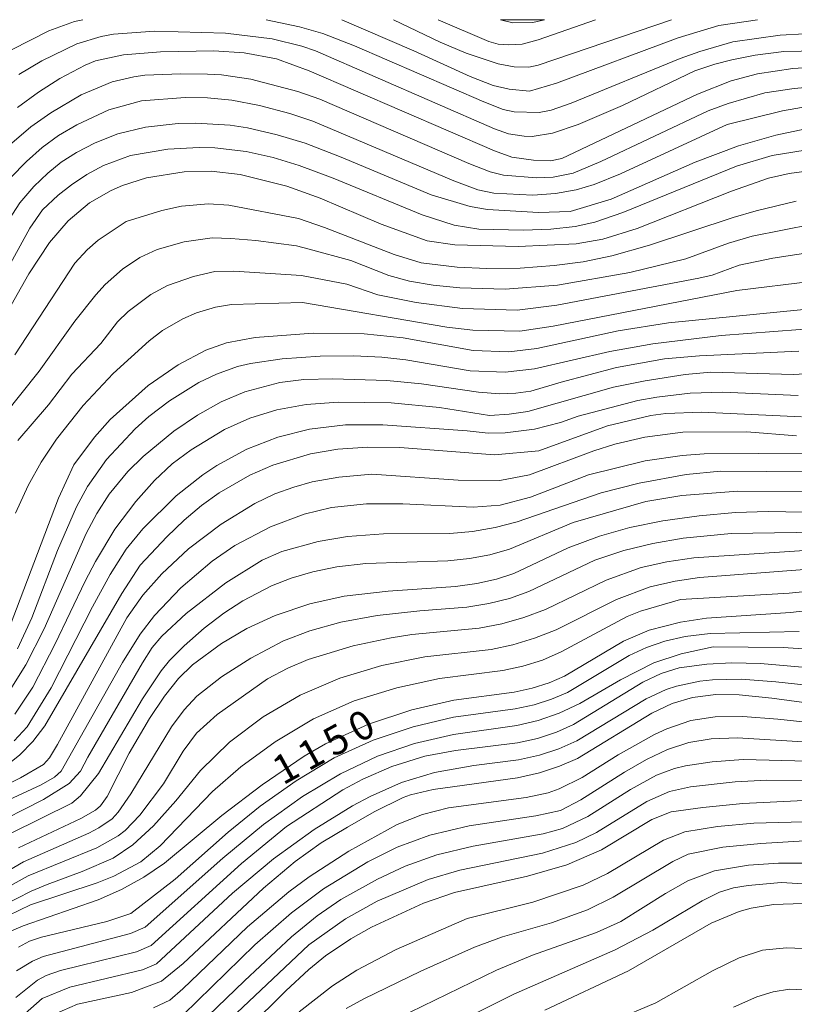
# Model space of a CAD drawing. Units: millimetres. Extents: x -62000 to -60562, y 16858 to 18000.
# Drawn here: x -61895 to -61795, y 17872 to 18000 of the extents above; entities that cross this region are included whole.
import ezdxf

# ---------------------------------------------------------------- set-up
doc = ezdxf.new("R2010")
doc.units = ezdxf.units.MM
for name, color, linetype, lineweight in [('710100_等高線（計曲線）', 7, 'Continuous', 20), ('710107_等高線（計曲線）（注記）', 7, 'Continuous', 20), ('710200_等高線（主曲線）', 7, 'Continuous', 9)]:
    doc.layers.add(name, color=color, linetype=linetype, lineweight=lineweight)
doc.styles.add('Style-WORKING', font='txt')

msp = doc.modelspace()

# ---------------------------------------------------------------- linework, layer by layer
at = {"layer": '710100_等高線（計曲線）', "flags": 128}
for points in [[(-61840.89, 18000), (-61834.322, 17997.175), (-61833.1, 17996.835), (-61831.701, 17996.73), (-61829.964, 17996.839), (-61827.888, 17997.381), (-61820.45, 18000)], [(-61895.534, 17988.582), (-61892.792, 17990.59), (-61890.024, 17992.346), (-61886.754, 17994.102), (-61885.401, 17994.651), (-61881.783, 17995.446), (-61876.95, 17995.837), (-61870.019, 17995.952), (-61866.1, 17995.709), (-61861.873, 17994.926), (-61857.641, 17993.359), (-61833.58, 17982.938), (-61831.319, 17982.15), (-61828.504, 17981.749), (-61826.287, 17981.656), (-61824.829, 17981.981), (-61807.189, 17990.333), (-61802.814, 17992.06), (-61799.409, 17992.952), (-61794.824, 17993.654), (-61788.605, 17994.053)], [(-61897.33, 17961.201), (-61894.058, 17966.965), (-61891.399, 17971.05), (-61888.973, 17973.877), (-61886.187, 17976.182), (-61883.381, 17977.814), (-61881.895, 17978.45), (-61878.797, 17979.429), (-61873.885, 17980.25), (-61870.381, 17980.3), (-61866.629, 17979.876), (-61860.551, 17978.37), (-61856.225, 17976.824), (-61848.3, 17973.42)], [(-61848.3, 17973.42), (-61842.295, 17971.261), (-61838.731, 17970.73), (-61830.493, 17970.537), (-61822.969, 17970.872), (-61819.504, 17971.489), (-61815.046, 17972.864), (-61802.793, 17977.712), (-61797.95, 17979.395), (-61795.275, 17980.002), (-61792.065, 17980.456)], [(-61878.56, 17952.47), (-61874.651, 17955.138), (-61871.063, 17957.037), (-61868.374, 17958.02), (-61864.646, 17958.724), (-61857.116, 17959.246), (-61850.486, 17959.201), (-61845.421, 17958.659), (-61836.333, 17957.007), (-61831.717, 17956.857), (-61828.089, 17957.267), (-61817.484, 17959.557), (-61810.96, 17960.63), (-61788.111, 17962.867)], [(-61896.959, 17920.023), (-61890.193, 17937.84), (-61888.208, 17942.159), (-61885.525, 17945.77), (-61883.481, 17948.064), (-61878.56, 17952.47)], [(-61827.8, 17943.96), (-61818.905, 17947.238), (-61813.25, 17948.565), (-61811.294, 17948.816), (-61806.684, 17949.008), (-61793.694, 17948.403)], [(-61897.01, 17903.041), (-61895.237, 17904.472), (-61893.562, 17906.207), (-61891.986, 17908.247), (-61882.002, 17925.425), (-61879.599, 17929.128), (-61876.149, 17932.809), (-61873.869, 17934.983), (-61871.655, 17936.86), (-61869.337, 17938.53), (-61865.345, 17940.815), (-61862.367, 17942.12), (-61857.49, 17943.585), (-61853.914, 17944.195), (-61850.018, 17944.463), (-61845.879, 17944.414), (-61833.578, 17943.446), (-61827.8, 17943.96)], [(-61895.406, 17892.396), (-61887.31, 17896.184), (-61885.386, 17897.285), (-61884.745, 17897.86), (-61883.875, 17899.062), (-61881.016, 17904.702), (-61878.39, 17909.19), (-61876.436, 17912.094), (-61874.608, 17914.39), (-61872.807, 17916.169), (-61869.036, 17918.932), (-61865.748, 17920.875), (-61862.066, 17922.571), (-61857.551, 17924.105), (-61853.089, 17925.083), (-61847.385, 17925.752), (-61838.654, 17926.337), (-61835.842, 17926.741), (-61833.309, 17927.302), (-61831.055, 17928.021), (-61824, 17931.352), (-61819.946, 17932.908), (-61816.004, 17934.027), (-61811.704, 17934.895), (-61806.97, 17935.545), (-61802.257, 17935.947), (-61798.023, 17936.075), (-61791.169, 17935.959)], [(-61896.338, 17881.606), (-61894.798, 17882.25), (-61885.058, 17885.611), (-61882.008, 17886.991), (-61879.142, 17888.587), (-61876.46, 17890.399), (-61869.004, 17896.597), (-61863.768, 17900.577), (-61858.282, 17904.289), (-61855.507, 17905.885), (-61849.927, 17908.477), (-61844.327, 17910.307), (-61838.859, 17911.573), (-61831.014, 17912.636), (-61828.658, 17913.141), (-61826.476, 17913.826), (-61824.468, 17914.691), (-61816.803, 17919.237), (-61813.463, 17920.686), (-61809.39, 17921.73), (-61806.024, 17922.232), (-61795.091, 17922.977), (-61789.495, 17923.6)], [(-61890.711, 17870.764), (-61887.74, 17872.058), (-61880.747, 17873.59), (-61876.828, 17875.041), (-61873.997, 17877.357), (-61863.574, 17887.157), (-61859.477, 17890.629), (-61856.077, 17893.029), (-61852.676, 17895.088), (-61849.2, 17897.064), (-61845.45, 17898.917), (-61844.462, 17899.289), (-61841.529, 17899.976), (-61830.582, 17901.492), (-61827.726, 17902.148), (-61825.134, 17902.983), (-61822.806, 17903.999), (-61813.147, 17909.868), (-61810.479, 17911.129), (-61807.853, 17911.931), (-61804.816, 17912.321), (-61801.799, 17912.27), (-61797.557, 17911.847), (-61786.927, 17910.399)], [(-61870.57, 17864.03), (-61860.691, 17873.791), (-61857.695, 17876.561), (-61855.503, 17878.336), (-61852.222, 17880.555), (-61849.562, 17882.087), (-61842.813, 17885.219), (-61838.759, 17886.589), (-61829.283, 17888.685), (-61824.175, 17890.16), (-61819.65, 17892.134), (-61813.107, 17896.065), (-61810.616, 17897.048), (-61806.504, 17897.65), (-61801.295, 17898.137), (-61780.969, 17899.147)], [(-61827.049, 17871.301), (-61816.176, 17876.415), (-61805.399, 17882.598), (-61801.789, 17884.122), (-61800.21, 17884.55), (-61797.332, 17885.023), (-61793.505, 17885.135)]]:
    msp.add_lwpolyline(points, dxfattribs=at)
at = {"layer": '710200_等高線（主曲線）', "flags": 128}
for points in [[(-61896.329, 17996.105), (-61891.486, 17998.544), (-61888.151, 17999.757), (-61887.057, 18000)], [(-61863.222, 18000), (-61858.885, 17999.074), (-61855.852, 17998.194), (-61851.745, 17996.618), (-61834.958, 17989.308), (-61832.434, 17988.344), (-61831.025, 17988.009), (-61827.746, 17987.932), (-61826.227, 17988.225), (-61823.595, 17989.148), (-61809.429, 17994.952), (-61806.898, 17995.865), (-61802.595, 17997.103), (-61796.453, 17997.996), (-61790.125, 17998.324)], [(-61853.396, 18000), (-61844.032, 17995.966)], [(-61846.671, 18000), (-61840.622, 17997.094), (-61837.246, 17995.655), (-61833.076, 17994.266), (-61831.012, 17993.866), (-61829.114, 17993.838), (-61827.911, 17994.093), (-61810.571, 18000)], [(-61844.032, 17995.966), (-61836.715, 17992.626), (-61833.754, 17991.457), (-61831.66, 17990.962), (-61829.029, 17990.732), (-61825.531, 17991.739), (-61809.703, 17997.647), (-61804.425, 17999.257), (-61799.42, 18000)], [(-61832.801, 18000), (-61831.193, 17999.611), (-61828.573, 17999.653), (-61827.059, 18000)], [(-61832.801, 18000), (-61827.059, 18000)], [(-61807.55, 17993.346), (-61804.963, 17994.237), (-61802.74, 17994.789), (-61799.715, 17995.387), (-61795.986, 17995.857), (-61789.259, 17995.993), (-61784.787, 17995.751), (-61781.248, 17995.3), (-61777.633, 17994.394), (-61774.919, 17993.356), (-61760.325, 17986.837), (-61756.063, 17985.121), (-61752.824, 17984.156), (-61750.504, 17984.219), (-61748.435, 17984.847), (-61741.867, 17987.831), (-61739.774, 17988.595), (-61735.31, 17989.756), (-61728.497, 17990.953), (-61726.501, 17991.787), (-61725.703, 17992.663), (-61724.602, 17994.478), (-61721.713, 18000)], [(-61803.342, 17986.382), (-61796.133, 17988.163), (-61792.695, 17988.749), (-61788.654, 17988.746), (-61782.147, 17988.101), (-61776.997, 17986.954), (-61771.376, 17985.119), (-61763.322, 17981.964), (-61753.174, 17977.602), (-61752.138, 17977.468), (-61750.966, 17977.64), (-61747.27, 17978.804), (-61741.464, 17981.316), (-61739.47, 17981.958), (-61734.611, 17983.044), (-61725.75, 17984.363), (-61723.807, 17984.922), (-61722.584, 17986.397), (-61716.715, 17996.768), (-61715.468, 17998.658), (-61714.343, 18000)], [(-61798.454, 17990.484), (-61794.627, 17991.06), (-61791.257, 17991.341), (-61787.271, 17991.261), (-61780.747, 17990.599), (-61775.577, 17988.966), (-61753.264, 17979.833), (-61751.906, 17979.666), (-61750.825, 17979.778), (-61747.591, 17980.724), (-61742.03, 17983.267), (-61740.083, 17983.918), (-61735.344, 17984.972), (-61728.362, 17985.937), (-61725.648, 17986.618), (-61724.767, 17987.029), (-61723.519, 17988.296), (-61722.263, 17990.132), (-61717.927, 17998.257), (-61716.823, 18000)], [(-61797.476, 17982.336), (-61791.859, 17983.241), (-61788.031, 17983.37), (-61783.538, 17983.079), (-61778.669, 17982.365), (-61773.713, 17981.224), (-61768.712, 17979.679), (-61761.614, 17976.889), (-61754.283, 17973.448), (-61753.231, 17973.085), (-61752.337, 17973.069), (-61742.253, 17976.74), (-61739.33, 17977.655), (-61733.301, 17979.127), (-61725.227, 17980.496), (-61722.199, 17981.316), (-61721.446, 17982.054), (-61720.518, 17983.464), (-61716.673, 17990.655), (-61715.052, 17993.268), (-61713.486, 17995.362), (-61711.86, 17997.156), (-61709.17, 17999.427), (-61708.301, 18000)], [(-61895.359, 17992.875), (-61892.374, 17994.665), (-61887.836, 17996.851), (-61884.689, 17997.813), (-61883.068, 17998.125), (-61877.74, 17998.508), (-61868.511, 17998.25), (-61862.462, 17997.5), (-61858.619, 17996.574), (-61856.827, 17995.966), (-61833.557, 17985.834), (-61831.749, 17985.163), (-61829.724, 17984.854), (-61828.68, 17984.82), (-61826.054, 17985.264), (-61822.71, 17986.39), (-61816.927, 17988.853), (-61807.55, 17993.346)], [(-61896.254, 17983.945), (-61893.791, 17986.063), (-61891.223, 17987.911), (-61887.288, 17990.235), (-61883.244, 17991.944), (-61880.44, 17992.596), (-61879.004, 17992.771), (-61874.334, 17992.98), (-61870.855, 17992.935), (-61869.022, 17992.822), (-61865.235, 17992.275), (-61859.098, 17990.657), (-61856.257, 17989.671), (-61836.915, 17981.303), (-61834.112, 17980.219), (-61832.416, 17979.778), (-61828.111, 17979.437), (-61825.964, 17979.541), (-61823.344, 17980.065), (-61819.748, 17981.585), (-61805.796, 17988.153), (-61803.199, 17989.096), (-61798.454, 17990.484)], [(-61896.466, 17979.443), (-61894.39, 17981.578), (-61892.32, 17983.399), (-61890.216, 17984.935), (-61887.824, 17986.358), (-61883.664, 17988.293), (-61879.414, 17989.466), (-61873.769, 17989.89), (-61870.85, 17989.865), (-61867.682, 17989.563), (-61864.086, 17988.854), (-61860.14, 17987.796), (-61857.151, 17986.803), (-61838.867, 17979.052), (-61835.713, 17977.902), (-61833.638, 17977.441), (-61828.583, 17977.205), (-61825.641, 17977.425), (-61822.979, 17977.879), (-61820.615, 17978.57), (-61817.18, 17979.965), (-61803.342, 17986.382)], [(-61897.052, 17973.387), (-61895.254, 17976.208), (-61893.403, 17978.32), (-61891.595, 17980.058), (-61889.847, 17981.478), (-61887.886, 17982.736), (-61885.439, 17983.989), (-61882.485, 17985.189), (-61878.903, 17986.042), (-61874.671, 17986.5), (-61872.4, 17986.563), (-61867.903, 17986.281), (-61865.676, 17985.937), (-61861.812, 17985.047), (-61858.183, 17983.938), (-61853.472, 17982.145), (-61841.785, 17977.254), (-61836.715, 17975.728), (-61834.485, 17975.336), (-61827.844, 17974.929), (-61823.732, 17975.096)], [(-61823.732, 17975.096), (-61818.427, 17976.69), (-61807.486, 17981.484), (-61801.851, 17983.63), (-61797.03, 17985.004), (-61793.111, 17985.8)], [(-61899.211, 17963.348), (-61893.916, 17972.893), (-61892.3, 17975.283), (-61890.26, 17977.213), (-61888.54, 17978.535), (-61886.515, 17979.877), (-61884.362, 17981.038), (-61880.869, 17982.374), (-61876.021, 17983.189), (-61871.957, 17983.406), (-61869.899, 17983.348), (-61865.828, 17982.864), (-61862.311, 17982.074), (-61858.959, 17981.064), (-61854.509, 17979.395), (-61842.966, 17974.624), (-61838.804, 17973.287), (-61835.624, 17972.771), (-61829.841, 17972.644), (-61826.247, 17972.797), (-61823.09, 17973.122), (-61820.523, 17973.695), (-61816.876, 17974.954), (-61802.122, 17980.95), (-61797.476, 17982.336)], [(-61881.44, 17973.776), (-61876.77, 17975.2), (-61874.251, 17975.762), (-61870.709, 17976.087), (-61868.063, 17975.893), (-61859.039, 17974.159), (-61855.673, 17972.998), (-61846.621, 17969.467), (-61843.095, 17968.389), (-61838.431, 17967.849), (-61834.566, 17967.689), (-61830.213, 17967.725), (-61825.819, 17968.052), (-61822.063, 17968.54), (-61818.306, 17969.301), (-61813.434, 17970.689), (-61802.559, 17974.28), (-61799.557, 17975.166), (-61794.358, 17976.413)], [(-61895.889, 17956.456), (-61888.111, 17968.36), (-61886.497, 17970.093), (-61885.055, 17971.342), (-61881.44, 17973.776)], [(-61899.588, 17945.811), (-61892.742, 17954.33), (-61888.095, 17960.814), (-61885.378, 17964.246), (-61884.144, 17965.588), (-61881.883, 17967.592), (-61879.642, 17969.086), (-61877.374, 17970.142), (-61873.883, 17971.145), (-61870.264, 17971.635), (-61867.843, 17971.587), (-61864.586, 17971.308), (-61859.312, 17970.612), (-61857.648, 17970.198), (-61852.217, 17968.697), (-61847.294, 17966.756), (-61844.599, 17966.042), (-61841.524, 17965.511), (-61838.075, 17965.155), (-61832.195, 17964.972), (-61825.401, 17965.522), (-61815.97, 17967.162), (-61808.691, 17968.922), (-61803.151, 17970.95), (-61800.107, 17971.884), (-61792.193, 17973.436)], [(-61823.364, 17934.68), (-61813.89, 17937.384), (-61809.211, 17938.178), (-61801.937, 17938.716), (-61789.913, 17938.686), (-61786.164, 17939.144), (-61782.13, 17940.5), (-61774.44, 17943.87), (-61772.75, 17944.386), (-61770.258, 17944.649), (-61766.029, 17944.42), (-61761.668, 17943.572), (-61747.869, 17938.504), (-61744.175, 17937.297), (-61741.152, 17936.916), (-61738.594, 17937.12), (-61719.673, 17944.161), (-61712.732, 17946.344), (-61701.808, 17949.2), (-61699.356, 17950.366), (-61698.17, 17951.269), (-61697.43, 17952.199), (-61689.175, 17965.303), (-61684.456, 17971.784)], [(-61895.48, 17945.302), (-61891.525, 17949.946), (-61888.466, 17953.958), (-61884.72, 17957.916), (-61882.536, 17960.757), (-61881.172, 17962.068), (-61878.229, 17964.289), (-61876.034, 17965.448), (-61872.669, 17966.648), (-61869.882, 17967.259), (-61867.433, 17967.32), (-61858.634, 17966.781), (-61852.764, 17965.626), (-61848.741, 17964.262), (-61843.741, 17963.231), (-61837.718, 17962.461), (-61830.617, 17962.237), (-61825.455, 17962.913), (-61807.035, 17966.42), (-61805.293, 17966.822), (-61801.772, 17968.122), (-61797.399, 17969.03), (-61787.495, 17970.549)], [(-61858.508, 17963.272), (-61839.741, 17960.027), (-61836.4, 17959.636), (-61830.285, 17959.523), (-61825.946, 17960.163), (-61802.101, 17964.795), (-61792.157, 17966.011)], [(-61895.807, 17935.864), (-61894.159, 17939.484), (-61892.453, 17942.524), (-61890.468, 17945.512), (-61887.012, 17949.875), (-61883.106, 17954.026), (-61878.442, 17958.278), (-61876.682, 17959.598), (-61874.062, 17961.124), (-61872.291, 17961.887), (-61869.832, 17962.662), (-61867.722, 17963.004), (-61858.508, 17963.272)], [(-61893.698, 17922.276), (-61890.36, 17931.027), (-61887.89, 17936.718), (-61886.464, 17939.343), (-61883.993, 17942.834), (-61880.251, 17946.828), (-61878.47, 17948.428), (-61875.809, 17950.487), (-61871.995, 17952.836), (-61869.686, 17953.917), (-61866.976, 17954.919), (-61865.286, 17955.329), (-61861.146, 17955.936), (-61856.217, 17956.265), (-61851.826, 17956.341), (-61848.197, 17956.168), (-61845.074, 17955.81), (-61836.739, 17954.368), (-61832.161, 17954.189), (-61828.35, 17954.652), (-61818.6, 17956.882), (-61812.993, 17957.876), (-61804.108, 17958.97), (-61790.427, 17960.004)], [(-61824.9, 17952.902), (-61817.707, 17954.806), (-61811.474, 17955.914), (-61806.92, 17956.326), (-61794.041, 17956.91)], [(-61896.943, 17912.237), (-61894.458, 17916.185), (-61892.081, 17920.836), (-61886.612, 17933.234), (-61885.234, 17935.838), (-61883.616, 17938.335), (-61881.216, 17941.299), (-61879.234, 17943.248), (-61875.226, 17946.513), (-61872.141, 17948.623), (-61869.06, 17950.329), (-61865.986, 17951.633), (-61861.441, 17952.869), (-61858.356, 17953.235), (-61854.576, 17953.35), (-61847.567, 17953.095), (-61843.069, 17952.687), (-61835.626, 17951.586), (-61832.892, 17951.372), (-61830.78, 17951.448), (-61828.862, 17951.728), (-61824.9, 17952.902)], [(-61834.224, 17948.584), (-61831.66, 17948.721), (-61829.224, 17949.077), (-61818.089, 17952.259), (-61813.98, 17953.091), (-61808.788, 17953.895), (-61805.443, 17954.202), (-61794.765, 17953.881), (-61790.166, 17954.175)], [(-61891.176, 17913.178), (-61885.8, 17923.723), (-61883.485, 17927.916), (-61881.403, 17931.178), (-61879.272, 17933.852), (-61874.942, 17938.131), (-61871.469, 17940.873), (-61869.632, 17942.081), (-61865.756, 17944.171), (-61861.716, 17945.766), (-61857.613, 17946.805), (-61852.932, 17947.347), (-61848.058, 17947.346), (-61837.114, 17946.576), (-61834.405, 17946.288), (-61832.166, 17946.323), (-61828.369, 17946.796), (-61824.975, 17947.671), (-61822.716, 17948.499), (-61814.93, 17950.52), (-61812.493, 17950.971), (-61808.137, 17951.466), (-61803.914, 17951.608), (-61794.117, 17951.151)], [(-61895.895, 17909.769), (-61893.562, 17913.27), (-61890.65, 17918.882), (-61886.746, 17927.033), (-61885.406, 17929.595), (-61882.907, 17933.776), (-61880.169, 17937.389), (-61877.751, 17940.106), (-61875.436, 17942.274), (-61872.995, 17944.122), (-61868.66, 17946.729), (-61865.374, 17948.203), (-61861.832, 17949.284), (-61858.021, 17949.977), (-61853.853, 17950.318), (-61847.004, 17950.201), (-61840.705, 17949.616), (-61834.224, 17948.584)], [(-61907.451, 17895.406), (-61895.158, 17901.496), (-61892.155, 17903.217), (-61891.384, 17904.101), (-61890.341, 17905.829), (-61881.322, 17922.255), (-61879.256, 17925.241), (-61876.784, 17927.983), (-61873.314, 17931.226), (-61869.063, 17934.451), (-61864.701, 17937.141), (-61862.095, 17938.373), (-61859.638, 17939.268), (-61857.236, 17939.94), (-61853.812, 17940.572), (-61849.492, 17940.93), (-61838.292, 17940.171), (-61832.88, 17940.112), (-61829.021, 17940.867), (-61820.649, 17943.976), (-61817.919, 17944.825), (-61814.047, 17945.758), (-61809.119, 17946.407), (-61800.788, 17946.428)], [(-61800.788, 17946.428), (-61794.328, 17945.946)], [(-61899.78, 17897.184), (-61892.486, 17900.571), (-61890.722, 17901.571), (-61889.854, 17902.346), (-61881.904, 17916.473), (-61879.623, 17920.139), (-61877.744, 17922.589), (-61874.309, 17926.171), (-61870.233, 17929.654), (-61867.319, 17931.672), (-61862.687, 17934.1), (-61858.315, 17935.75), (-61854.731, 17936.592), (-61850.185, 17937.102), (-61845.49, 17937.076), (-61836.348, 17936.669), (-61832.813, 17936.919), (-61828.872, 17937.972), (-61821.341, 17940.84), (-61814.009, 17942.686), (-61809.183, 17943.382), (-61806.313, 17943.583), (-61792.283, 17943.668)], [(-61899.515, 17894.964), (-61892.177, 17898.66), (-61888.847, 17900.76), (-61887.342, 17902.334), (-61886.386, 17904.178), (-61879.319, 17916.411), (-61878.03, 17918.414), (-61876.792, 17919.892), (-61873.63, 17922.84), (-61868.473, 17926.805), (-61863.772, 17929.752), (-61861.177, 17930.877), (-61856.494, 17932.182), (-61852.665, 17932.845), (-61847.975, 17933.186), (-61839.371, 17933.214), (-61836.407, 17933.486), (-61833.486, 17933.998), (-61830.607, 17934.752), (-61819.706, 17938.538), (-61814.756, 17939.786), (-61808.656, 17940.919), (-61804.209, 17941.35), (-61792.33, 17941.249)], [(-61809.4, 17924.678), (-61795.275, 17925.483), (-61789.627, 17926.052), (-61783.521, 17927.264), (-61772.96, 17929.894), (-61770.712, 17930.314), (-61767.014, 17930.712), (-61761.697, 17930.607), (-61755.173, 17929.965), (-61749.65, 17929.144), (-61734.606, 17926.487), (-61729.372, 17926.251), (-61726.911, 17926.427), (-61725.378, 17926.726), (-61723.752, 17927.331), (-61722.032, 17928.241), (-61715.143, 17933.049), (-61713.499, 17934.002), (-61711.178, 17934.994), (-61707.216, 17936.315), (-61695.54, 17938.695), (-61693.498, 17939.344), (-61691.874, 17940.168), (-61690.603, 17941.195)], [(-61896.468, 17894.264), (-61888.468, 17898.187), (-61887.338, 17899.147), (-61885.025, 17902.028), (-61879.321, 17911.768), (-61876.89, 17915.389), (-61875.805, 17916.738), (-61873.885, 17918.633), (-61871.275, 17920.921), (-61868.74, 17922.87), (-61866.268, 17924.493), (-61862.529, 17926.444), (-61859.971, 17927.444), (-61857.162, 17928.263), (-61854.069, 17928.91), (-61850.286, 17929.354), (-61839.628, 17929.666), (-61836.833, 17929.964), (-61834.167, 17930.471), (-61831.63, 17931.186), (-61823.364, 17934.68)], [(-61898.585, 17888.366), (-61894.769, 17890.566), (-61886.281, 17894.286), (-61884.953, 17894.971), (-61883.241, 17896.158), (-61882.453, 17897.025), (-61880.8, 17899.389), (-61875.553, 17908.104), (-61873.902, 17910.342), (-61872.237, 17912.083), (-61869.031, 17914.629), (-61865.223, 17917.046), (-61861.002, 17919.272), (-61857.574, 17920.572), (-61853.536, 17921.699), (-61848.799, 17922.595), (-61843.277, 17923.2), (-61837.161, 17923.655), (-61834.291, 17924.125), (-61831.609, 17924.801), (-61829.117, 17925.686), (-61820.541, 17929.749), (-61816.755, 17931.045), (-61813.015, 17931.954), (-61809.052, 17932.637), (-61802.842, 17933.245), (-61791.549, 17933.398)], [(-61863.042, 17914.346), (-61860.402, 17915.726), (-61857.78, 17916.855), (-61851.932, 17918.643), (-61846.993, 17919.698), (-61844.317, 17920.094), (-61835.561, 17920.927), (-61832.629, 17921.486), (-61829.756, 17922.299), (-61826.942, 17923.367), (-61819.04, 17927.166), (-61814.509, 17928.801), (-61811.2, 17929.56), (-61807.665, 17930.083), (-61793.281, 17931.029)], [(-61891.682, 17887.608), (-61887.15, 17889.317), (-61883.108, 17891.032), (-61880.564, 17892.764), (-61877.89, 17895.231), (-61874.972, 17898.509), (-61871.765, 17902.445), (-61868.002, 17906.136), (-61863.639, 17909.431), (-61858.811, 17912.233), (-61853.655, 17914.446), (-61848.197, 17916.081), (-61842.598, 17917.212), (-61834.011, 17918.18), (-61831.169, 17918.77), (-61828.355, 17919.621), (-61825.57, 17920.735), (-61817.705, 17924.666), (-61813.345, 17926.303), (-61810.091, 17927.048), (-61806.925, 17927.519), (-61792.721, 17928.595)], [(-61896.693, 17883.597), (-61893.838, 17884.972), (-61885.187, 17887.837), (-61883.01, 17888.708), (-61879.512, 17890.579), (-61876.993, 17892.659), (-61870.195, 17899.695), (-61866.545, 17902.911), (-61862.077, 17906.168), (-61857.064, 17909.133), (-61851.78, 17911.47), (-61846.262, 17913.194), (-61840.728, 17914.393), (-61832.505, 17915.416), (-61829.88, 17915.987), (-61827.341, 17916.795), (-61824.886, 17917.84), (-61816.317, 17922.432), (-61814.597, 17923.14), (-61809.4, 17924.678)], [(-61895.531, 17918.247), (-61893.698, 17922.276)], [(-61880.818, 17883.872), (-61875.049, 17888.327), (-61868.18, 17894.438), (-61864.009, 17897.796), (-61859.347, 17901.101), (-61854.386, 17904.064), (-61849.32, 17906.399), (-61844.15, 17908.123), (-61838.876, 17909.347), (-61830.874, 17910.434), (-61828.429, 17910.966), (-61826.162, 17911.686), (-61824.074, 17912.593), (-61816.072, 17917.364), (-61813.812, 17918.432), (-61811.425, 17919.248), (-61808.809, 17919.85), (-61805.565, 17920.243), (-61793.968, 17920.52)], [(-61895.671, 17876.415), (-61893.607, 17877.679), (-61892.222, 17878.284), (-61880.871, 17881.261), (-61878.961, 17882.068), (-61868.882, 17891.063), (-61863.582, 17895.408), (-61858.497, 17899.051), (-61853.571, 17902.008), (-61848.748, 17904.294), (-61843.972, 17905.938), (-61838.893, 17907.12), (-61830.66, 17908.271), (-61827.903, 17908.951), (-61825.18, 17909.905), (-61822.492, 17911.136), (-61817.189, 17914.231), (-61812.858, 17916.417), (-61809.317, 17917.596), (-61805.152, 17918.49)], [(-61805.152, 17918.49), (-61796.082, 17918.412), (-61790.92, 17918.055)], [(-61895.75, 17872.955), (-61892.94, 17875.21), (-61891.811, 17875.793), (-61889.945, 17876.451), (-61880.092, 17878.895), (-61878.169, 17879.708), (-61866.42, 17890.367), (-61860.598, 17895.171), (-61853.283, 17899.904), (-61850.658, 17901.332), (-61846.9, 17902.961), (-61842.627, 17904.292), (-61838.618, 17905.028), (-61830.595, 17906.029), (-61827.971, 17906.615), (-61825.534, 17907.404), (-61823.286, 17908.397), (-61814.299, 17913.924), (-61811.932, 17915.034), (-61809.558, 17915.772), (-61805.966, 17916.251), (-61802.718, 17916.422), (-61798.991, 17916.337), (-61789.615, 17915.535)], [(-61898.026, 17886.62), (-61894.132, 17888.736), (-61885.253, 17892.396), (-61882.467, 17893.927), (-61881.551, 17894.644), (-61879.626, 17896.651), (-61876.554, 17900.718), (-61874.02, 17904.951), (-61872.279, 17907.299), (-61869.615, 17909.723), (-61863.042, 17914.346)], [(-61892.336, 17872.816), (-61888.722, 17874.285), (-61879.313, 17876.53), (-61877.468, 17877.297), (-61867.625, 17886.482), (-61862.289, 17890.962), (-61856.993, 17894.767), (-61852.01, 17897.828), (-61849.737, 17899.054), (-61845.632, 17900.895), (-61841.381, 17902.161), (-61836.253, 17903.089), (-61830.455, 17903.827), (-61827.742, 17904.44), (-61825.22, 17905.264), (-61822.892, 17906.3), (-61813.879, 17911.742), (-61811.279, 17912.956), (-61809.909, 17913.41), (-61806.902, 17914.041), (-61805.265, 17914.218), (-61801.523, 17914.288), (-61797.02, 17913.975), (-61788.185, 17912.987)], [(-61895.962, 17906.297), (-61894.279, 17908.111), (-61891.176, 17913.178)], [(-61867.817, 17870.23), (-61857.708, 17879.776), (-61852.935, 17883.147), (-61848.811, 17885.455), (-61842.19, 17888.264), (-61838.058, 17889.503), (-61827.316, 17891.704), (-61822.993, 17893.086), (-61820.315, 17894.387), (-61813.788, 17898.413), (-61810.832, 17899.729), (-61808.104, 17900.329), (-61802.305, 17900.973), (-61798.207, 17901.166), (-61790.246, 17901.091), (-61784.186, 17901.246), (-61780.614, 17901.53), (-61778.063, 17901.981), (-61775.278, 17903.205), (-61769.417, 17906.851), (-61766.211, 17908.632), (-61762.96, 17910.211), (-61759.408, 17911.41)], [(-61877.875, 17871.596), (-61875.754, 17872.583), (-61874.039, 17874.055), (-61865.638, 17882.141), (-61860.286, 17886.666), (-61857.643, 17888.631), (-61852.514, 17891.962), (-61846.213, 17895.407), (-61842.91, 17896.722), (-61839.558, 17897.604), (-61829.463, 17898.934), (-61826.608, 17899.548), (-61825.16, 17900.053), (-61822.171, 17901.526), (-61817.502, 17904.49), (-61812.778, 17907.131), (-61811.198, 17907.871), (-61808.05, 17908.928), (-61804.918, 17909.423), (-61801.312, 17909.454), (-61796.745, 17909.121), (-61787.443, 17908.096)], [(-61874.002, 17870.708), (-61864.694, 17879.777), (-61859.941, 17883.96), (-61855.798, 17887.067), (-61850.044, 17890.553), (-61846.212, 17892.468), (-61841.957, 17894.035), (-61836.855, 17895.23), (-61828.188, 17896.527), (-61825.012, 17897.252), (-61822.346, 17898.618), (-61816.664, 17902.237), (-61813.825, 17903.849), (-61811.104, 17905.157), (-61808.319, 17906.068), (-61805.439, 17906.564), (-61801.986, 17906.692), (-61787.812, 17905.797)], [(-61866.068, 17875.116), (-61859.92, 17880.835), (-61856.621, 17883.551), (-61853.552, 17885.672), (-61848.756, 17888.325), (-61845.153, 17890.002), (-61841.068, 17891.477), (-61836.342, 17892.622), (-61827.256, 17894.203), (-61824.733, 17894.888), (-61821.447, 17896.457), (-61815.884, 17899.966), (-61812.508, 17901.845), (-61810.196, 17902.68), (-61808.75, 17903.024), (-61805.28, 17903.563), (-61801.246, 17903.851), (-61786.137, 17903.466)], [(-61837.12, 17883.208), (-61828.603, 17885.345), (-61822.058, 17887.54), (-61818.901, 17889.048), (-61811.591, 17893.39), (-61808.82, 17894.48), (-61804.594, 17895.165), (-61799.891, 17895.607), (-61785.382, 17896.003)], [(-61852.847, 17871.521), (-61850.549, 17872.788), (-61843.144, 17876.357), (-61836.156, 17879.47), (-61832.518, 17880.819), (-61826.148, 17882.631), (-61821.466, 17884.346), (-61818.151, 17885.963), (-61810.41, 17890.624), (-61808.39, 17891.582), (-61803.918, 17892.479), (-61798.95, 17892.951), (-61792.574, 17893.344)], [(-61820.31, 17881.398), (-61817.143, 17882.801), (-61811.342, 17886.447), (-61808.458, 17888.084), (-61805.006, 17889.412), (-61800.557, 17890.147), (-61796.655, 17890.417), (-61791.842, 17890.384)], [(-61817.952, 17869.974), (-61812.602, 17872.227), (-61805.25, 17876.397), (-61801.779, 17878.103), (-61798.733, 17879.075), (-61795.627, 17879.377), (-61791.329, 17879.214), (-61781.46, 17878.317), (-61779.179, 17878.397), (-61777.121, 17878.778), (-61773.354, 17880.649), (-61766.301, 17884.96), (-61761.797, 17887.407), (-61758.158, 17889.216), (-61753.883, 17890.41)], [(-61897.497, 17884.858), (-61893.758, 17886.768), (-61891.682, 17887.608)], [(-61842.429, 17867.655), (-61831.039, 17873.363), (-61817.876, 17879.129), (-61812.991, 17881.674), (-61806.601, 17885.492), (-61804.337, 17886.632), (-61802.499, 17887.172), (-61800.601, 17887.498), (-61796.338, 17887.863), (-61791.318, 17887.585)], [(-61802.507, 17871.666), (-61799.473, 17873.046), (-61797.344, 17873.668), (-61795.221, 17874.022), (-61781.869, 17873.403), (-61780.112, 17873.506), (-61777.377, 17874.03), (-61774.999, 17874.936), (-61773.111, 17876.469), (-61767.5, 17879.922), (-61763.054, 17882.439), (-61759.435, 17884.155), (-61756.529, 17885.104), (-61753.651, 17885.488), (-61752.18, 17885.481), (-61749.243, 17885.101), (-61746.695, 17884.411), (-61745.592, 17883.963), (-61743.737, 17882.904), (-61741.927, 17881.418), (-61740.259, 17878.754), (-61739.024, 17875.885), (-61737.706, 17872.49), (-61735.681, 17868.72)], [(-61895.419, 17879.502), (-61893.972, 17880.258), (-61892.439, 17880.793), (-61883.922, 17882.826), (-61880.818, 17883.872)], [(-61858.955, 17871.08), (-61854.63, 17874.447), (-61851.446, 17876.471), (-61846.325, 17879.183), (-61837.12, 17883.208)], [(-61844.519, 17871.048), (-61833.318, 17876.502), (-61828.64, 17878.441), (-61820.31, 17881.398)], [(-61896.734, 17850.97), (-61892.029, 17856.706), (-61888.928, 17859.913), (-61885.947, 17862.387), (-61884.073, 17863.599), (-61881.409, 17864.85), (-61876.348, 17866.57), (-61873.952, 17867.903), (-61870.762, 17870.56), (-61866.068, 17875.116)], [(-61903.404, 17863.072), (-61892.336, 17872.816)]]:
    msp.add_lwpolyline(points, dxfattribs=at)

# ---------------------------------------------------------------- texts
at = {"layer": '710107_等高線（計曲線）（注記）', "style": 'Style-WORKING'}
for s, p in [('0', (-61851.206, 17905.93)), ('5', (-61854.485, 17904.112)), ('1', (-61857.765, 17902.294)), ('1', (-61861.045, 17900.476))]:
    msp.add_text(s, height=3.75, rotation=29, dxfattribs=at).set_placement(p)

doc.saveas('drawing.dxf')
